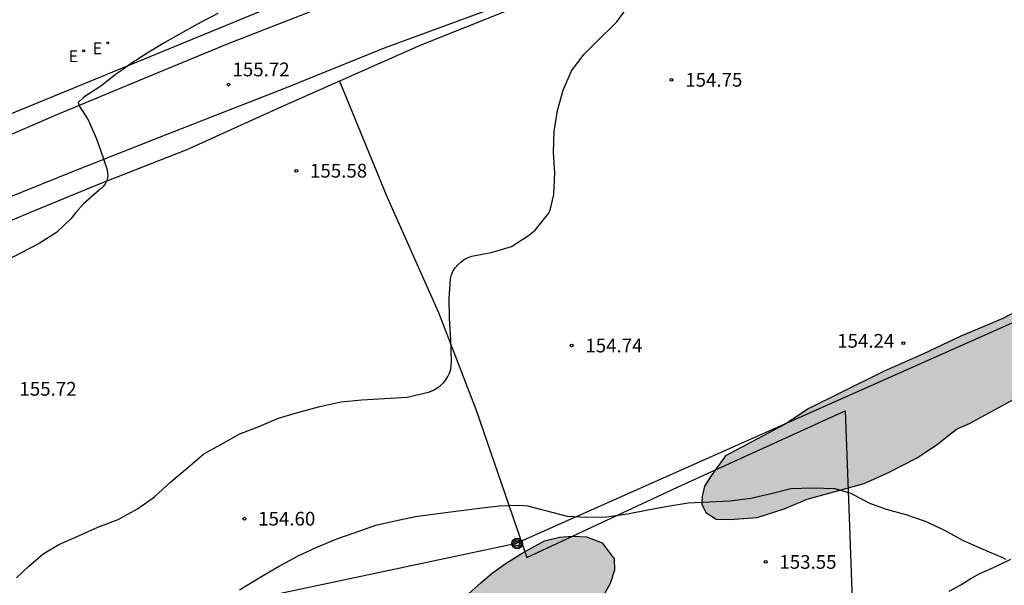
# Model space of a CAD drawing. Units: metres. Extents: x 579594 to 579944, y 4793039 to 4793291.
# Drawn here: x 579769 to 579823, y 4793178 to 4793209 of the extents above; entities that cross this region are included whole.
import ezdxf

# ---------------------------------------------------------------- set-up
doc = ezdxf.new("R2010")
doc.units = ezdxf.units.M
for name, color, linetype in [('020104', 34, 'Continuous'), ('020204', 9, 'Continuous'), ('020308', 9, 'Continuous'), ('060110', 9, 'Continuous'), ('060134', 9, 'Continuous'), ('070101', 9, 'ALAMBRADA'), ('070105', 6, 'Continuous'), ('090217', 9, 'Continuous'), ('100106', 63, 'Continuous'), ('220205', 1, 'Continuous'), ('220305', 1, 'Continuous'), ('240103', 9, 'LINEA_TELEFONICA'), ('990504', 63, 'Continuous')]:
    doc.layers.add(name, color=color, linetype=linetype)
doc.layers.add('020105', color=24, linetype='Continuous', lineweight=30)
doc.styles.add('ARIAL', font='ARIAL.TTF', dxfattribs={"height": 1})
doc.styles.add('ROMANS', font='romans__.ttf', dxfattribs={"height": 1})
doc.styles.get("Standard").update_dxf_attribs({"font": 'txt.shx'})
doc.linetypes.add('ALAMBRADA', pattern='A,1,[203,DONOSTI.shx,S=0.1,R=0,X=0,Y=0],1', length=2)
doc.linetypes.add('LINEA_TELEFONICA', pattern='A,7.5,-0.3,["T",Standard,S=0.25,R=0,X=-0.1,Y=-0.1],-0.3', length=8.1)

# ---------------------------------------------------------------- blocks, each defined once
blk = doc.blocks.new('COTAPU')
blk.add_circle((0, 0), 0.075)
blk = doc.blocks.new('POSTEM')
for radius in [0.29, 0.21, 0.12]:
    blk.add_circle((0, 0), radius)
blk = doc.blocks.new('REGELE')
blk.add_circle((0, 0), 0.055)

msp = doc.modelspace()

# ---------------------------------------------------------------- hatches: boundary and pattern name
at = {"layer": '990504'}
for points in [[(579807.797, 4793185.27), (579807.004, 4793184.189), (579806.65, 4793183.618), (579806.511, 4793183.045), (579806.487, 4793182.626), (579806.714, 4793182.175), (579807.274, 4793181.809), (579808.02, 4793181.79), (579809.522, 4793181.899), (579810.988, 4793182.384), (579812.249, 4793182.914), (579815.377, 4793183.764), (579816.699, 4793184.368), (579818.228, 4793185.149), (579819.31, 4793185.863), (579820.414, 4793186.724), (579821.127, 4793187.051), (579823.538, 4793188.348), (579825.803, 4793189.767), (579827.495, 4793190.733), (579829.455, 4793191.938), (579831.309, 4793192.913), (579833.545, 4793194.226), (579835.607, 4793195.26), (579837.697, 4793196.211), (579840.143, 4793197.406), (579843.081, 4793198.532), (579845.245, 4793199.441), (579847.872, 4793200.291), (579850.605, 4793201.381), (579853.195, 4793202.528), (579855.638, 4793203.536), (579858.073, 4793204.485), (579860.669, 4793205.758), (579863.488, 4793206.909), (579867.756, 4793208.958), (579872.558, 4793211.41), (579874.583, 4793212.255), (579876.734, 4793213.408), (579879.283, 4793214.493), (579881.318, 4793215.59), (579883.772, 4793216.744), (579885.621, 4793217.807), (579890.027, 4793220.069), (579892.03, 4793221.33), (579893.95, 4793222.334), (579896.048, 4793223.229), (579897.895, 4793223.663), (579900.066, 4793224.451), (579902.116, 4793225.393), (579903.921, 4793226.127), (579905.509, 4793226.944), (579906.638, 4793228.091), (579907.09, 4793229.887), (579906.945, 4793231.107), (579906.436, 4793232.044), (579905.256, 4793232.692), (579903.997, 4793232.5), (579901.586, 4793230.968), (579900.097, 4793229.89), (579898.34, 4793228.69), (579894.712, 4793227.16), (579893.358, 4793226.488), (579892.033, 4793225.755), (579890.178, 4793224.967), (579885.734, 4793223.247), (579883.484, 4793222.25), (579878.963, 4793220.138), (579876.73, 4793219.252), (579869.698, 4793215.974), (579864.91, 4793213.567), (579862.613, 4793212.322), (579857.969, 4793210.206), (579855.439, 4793208.837), (579852.875, 4793207.589), (579850.389, 4793206.473), (579848.172, 4793205.257), (579843.222, 4793202.829), (579838.365, 4793200.176), (579834.238, 4793198.227), (579831.914, 4793197.01), (579825.325, 4793194.013), (579822.945, 4793192.774), (579820.647, 4793191.812), (579818.616, 4793190.849), (579816.47, 4793189.903), (579814.111, 4793188.74), (579812.341, 4793187.86), (579811.05, 4793187.012)], [(579790.489, 4793162.756), (579790.505, 4793163.423), (579790.421, 4793164.008), (579789.831, 4793166.31), (579788.875, 4793169.027), (579788.627, 4793169.51), (579788.282, 4793170.456), (579787.902, 4793171.223), (579787.614, 4793171.958), (579787.39, 4793172.829), (579787.326, 4793173.397), (579787.602, 4793174.38), (579788.192, 4793175.055), (579788.896, 4793175.396), (579789.516, 4793175.578), (579790.367, 4793175.716), (579791.048, 4793175.883), (579791.713, 4793176.114), (579793.056, 4793177.113), (579794.413, 4793178.344), (579795.041, 4793178.86), (579795.802, 4793179.409), (579796.669, 4793179.964), (579797.89, 4793180.63), (579798.713, 4793180.83), (579799.449, 4793180.892), (579800.2, 4793180.847), (579801.043, 4793180.52), (579801.71, 4793179.64), (579801.724, 4793179.036), (579801.494, 4793178.302), (579801.016, 4793177.435), (579800.337, 4793176.659), (579799.665, 4793176.172), (579798.849, 4793175.84), (579798.001, 4793175.726), (579797.016, 4793175.703), (579796.076, 4793175.496), (579795.205, 4793175.134), (579794.252, 4793174.65), (579793.318, 4793174.072), (579792.703, 4793173.507), (579792.085, 4793172.886), (579791.6, 4793172.134), (579791.504, 4793171.265), (579791.541, 4793170.525), (579792.001, 4793169.162), (579792.643, 4793167.886), (579792.79, 4793167.236), (579793.085, 4793166.465), (579793.512, 4793165.666), (579794.599, 4793163.98), (579794.595, 4793163.02), (579793.783, 4793162.344), (579792.53, 4793162.072), (579791.793, 4793162.051), (579791.215, 4793162.112)]]:
    msp.add_hatch(color=256, dxfattribs=at).paths.add_polyline_path(points)

# ---------------------------------------------------------------- linework, layer by layer
at = {"layer": '020104', "flags": 128}
for points, elevation in [([(579780.038, 4793209.445), (579779.126, 4793208.983), (579778.146, 4793208.424), (579777.148, 4793207.864), (579776.175, 4793207.278), (579775.245, 4793206.681), (579774.88, 4793206.407), (579774.507, 4793206.143), (579773.637, 4793205.48), (579772.716, 4793204.884), (579772.408, 4793204.588), (579772.481, 4793204.371), (579772.595, 4793204.2), (579772.945, 4793203.633), (579773.407, 4793202.599), (579773.78, 4793201.561), (579773.969, 4793200.963), (579774.019, 4793200.753), (579774.025, 4793200.539), (579773.978, 4793200.331), (579773.879, 4793200.143), (579773.746, 4793199.981), (579773.574, 4793199.811), (579772.699, 4793199.055), (579772.272, 4793198.575), (579772.014, 4793198.222), (579771.216, 4793197.487), (579770.278, 4793196.875), (579769.212, 4793196.332), (579768.22, 4793195.797)], 156), ([(579781.221, 4793177.95), (579782.298, 4793178.609), (579783.348, 4793179.226), (579784.439, 4793179.807), (579785.418, 4793180.263), (579786.55, 4793180.747), (579787.545, 4793181.092), (579788.673, 4793181.479), (579789.742, 4793181.717), (579790.849, 4793181.956), (579792.063, 4793182.127), (579793.202, 4793182.277), (579794.342, 4793182.416), (579795.423, 4793182.549), (579796.521, 4793182.586), (579796.974, 4793182.543), (579797.949, 4793182.287), (579799.133, 4793181.976), (579800.209, 4793181.919), (579801.286, 4793181.934), (579802.427, 4793182.114), (579803.539, 4793182.323), (579804.639, 4793182.53), (579805.752, 4793182.701), (579806.919, 4793182.767), (579808.024, 4793182.822), (579809.173, 4793182.971), (579810.279, 4793183.216), (579811.366, 4793183.488), (579812.544, 4793183.534), (579813.765, 4793183.49), (579814.636, 4793183.234), (579815.63, 4793182.71), (579816.578, 4793182.357), (579817.649, 4793182.063), (579818.705, 4793181.71), (579819.757, 4793181.205), (579820.75, 4793180.664), (579821.862, 4793180.184), (579822.895, 4793179.741), (579823.095, 4793179.622)], 154)]:
    msp.add_lwpolyline(points, dxfattribs=dict(at, elevation=elevation))
at = {"layer": '020105', "elevation": 155, "flags": 128}
msp.add_lwpolyline([(579769.037, 4793178.616), (579769.698, 4793179.232), (579770.486, 4793179.912), (579771.358, 4793180.439), (579772.354, 4793180.873), (579773.476, 4793181.378), (579774.59, 4793181.79), (579775.65, 4793182.371), (579776.572, 4793183.026), (579777.469, 4793183.858), (579778.383, 4793184.628), (579779.284, 4793185.389), (579780.196, 4793185.897), (579781.239, 4793186.482), (579782.335, 4793186.889), (579783.352, 4793187.332), (579784.463, 4793187.671), (579785.618, 4793187.97), (579786.766, 4793188.225), (579787.911, 4793188.342), (579789.149, 4793188.414), (579790.394, 4793188.475), (579791.563, 4793188.76), (579791.801, 4793188.855), (579792.02, 4793188.967), (579792.219, 4793189.125), (579792.367, 4793189.274), (579792.497, 4793189.431), (579792.609, 4793189.612), (579792.695, 4793189.796), (579792.772, 4793190.02), (579792.82, 4793190.432), (579792.775, 4793191.625), (579792.704, 4793192.773), (579792.691, 4793193.879), (579792.763, 4793194.948), (579792.812, 4793195.16), (579792.884, 4793195.354), (579793.011, 4793195.557), (579793.154, 4793195.715), (579793.314, 4793195.862), (579793.503, 4793195.997), (579793.726, 4793196.111), (579793.917, 4793196.183), (579795.061, 4793196.403), (579796.091, 4793196.72), (579797.029, 4793197.32), (579797.388, 4793197.615), (579798.118, 4793198.522), (579798.214, 4793198.705), (579798.409, 4793199.565), (579798.461, 4793200.745), (579798.397, 4793201.844), (579798.428, 4793203.008), (579798.602, 4793204.15), (579798.913, 4793205.263), (579799.367, 4793206.311), (579800.071, 4793207.232), (579800.872, 4793208.03), (579801.68, 4793208.824), (579801.842, 4793208.985), (579802.542, 4793209.94)], dxfattribs=at)
at = {"layer": '060110'}
msp.add_polyline3d([(579820.022, 4793177.879, 153.802), (579820.661, 4793178.221, 153.819), (579821.207, 4793178.575, 153.872), (579821.699, 4793178.838, 153.931), (579822.24, 4793179.087, 154.02), (579822.827, 4793179.362, 154.032), (579823.377, 4793179.622, 154.031)], dxfattribs=at)
at = {"layer": '060134'}
for points in [[(579834.034, 4793227.53, 152.172), (579831.164, 4793226.792, 152.503), (579826.128, 4793225.269, 153.055), (579820.924, 4793223.568, 153.572), (579816.284, 4793221.923, 153.965), (579811.089, 4793219.829, 154.361), (579807.547, 4793218.421, 154.677), (579803.33, 4793216.754, 154.941), (579797.658, 4793214.555, 155.169), (579792.202, 4793212.373, 155.413), (579785.976, 4793209.877, 155.627), (579780.551, 4793207.771, 155.785), (579775.713, 4793205.768, 155.914), (579771.144, 4793203.876, 156.016), (579764.026, 4793200.799, 156.289), (579758.273, 4793198.537, 156.443), (579751.998, 4793195.944, 156.703), (579745.869, 4793193.472, 156.9), (579743.919, 4793192.583, 157.005)], [(579708.002, 4793173.299, 155.95), (579713.837, 4793175.919, 156.78), (579718.048, 4793177.891, 157.197), (579722.489, 4793179.879, 157.415), (579726.624, 4793181.694, 157.578), (579731.234, 4793183.702, 157.613), (579735.841, 4793185.712, 157.481), (579740.411, 4793187.729, 157.29), (579744.444, 4793189.503, 157.061), (579748.025, 4793190.972, 156.829), (579752.818, 4793193.017, 156.648), (579758.256, 4793195.205, 156.424), (579765.108, 4793197.989, 156.231), (579772.152, 4793200.829, 156.054), (579777.279, 4793202.846, 155.843), (579783.702, 4793205.375, 155.692), (579789.143, 4793207.565, 155.567), (579795.571, 4793209.923, 155.318)]]:
    msp.add_polyline3d(points, dxfattribs=at)
at = {"layer": '070101'}
for points in [[(579830.195, 4793222.318, 152.898), (579823.911, 4793220.311, 153.556), (579817.82, 4793218.19, 154.055), (579811.975, 4793215.868, 154.487), (579805.855, 4793213.6, 154.885), (579800.568, 4793211.487, 155.138), (579795.989, 4793209.641, 155.37), (579791.131, 4793207.715, 155.579), (579786.683, 4793205.744, 155.71)], [(579786.683, 4793205.744, 155.71), (579783.476, 4793204.324, 155.805), (579778.376, 4793202.013, 155.863), (579773.462, 4793200.088, 156.045), (579769.748, 4793198.552, 156.195), (579766.701, 4793197.283, 156.304), (579760.099, 4793194.769, 156.532), (579755.249, 4793192.839, 156.804), (579746.896, 4793189.489, 157.091), (579742.87, 4793188.118, 157.292)], [(579786.683, 4793205.744, 155.786), (579789.283, 4793199.443, 155.432), (579792.104, 4793193.101, 155.093), (579794.167, 4793187.765, 154.772), (579796.933, 4793179.714, 153.911), (579805.164, 4793183.558, 154.329), (579814.331, 4793187.741, 154.37), (579814.565, 4793181.418, 153.82), (579814.86, 4793173.353, 153.114), (579814.863, 4793166.782, 152.618), (579814.879, 4793164.676, 152.452), (579818.323, 4793158.915, 151.941), (579822.757, 4793159.191, 152.263)]]:
    msp.add_polyline3d(points, dxfattribs=at)
at = {"layer": '070105'}
msp.add_polyline3d([(579759.556, 4793200.219, 157.226), (579784.416, 4793210.428, 156.286), (579782.566, 4793223.708, 155.786), (579780.837, 4793236.548, 154.636)], dxfattribs=at)
at = {"layer": '100106', "flags": 128}
for points, elevation in [([(579825.325, 4793194.013), (579822.945, 4793192.774), (579820.647, 4793191.812), (579818.616, 4793190.849), (579816.47, 4793189.903), (579814.111, 4793188.74), (579812.341, 4793187.86), (579811.05, 4793187.012), (579807.797, 4793185.27), (579807.004, 4793184.189), (579806.65, 4793183.618), (579806.511, 4793183.045), (579806.487, 4793182.626), (579806.714, 4793182.175), (579807.274, 4793181.809), (579808.02, 4793181.79), (579809.522, 4793181.899), (579810.988, 4793182.384), (579812.249, 4793182.914), (579815.377, 4793183.764), (579816.699, 4793184.368), (579818.228, 4793185.149), (579819.31, 4793185.863), (579820.414, 4793186.724), (579821.127, 4793187.051), (579823.538, 4793188.348)], 153.853), ([(579793.056, 4793177.113), (579794.413, 4793178.344), (579795.041, 4793178.86), (579795.802, 4793179.409), (579796.669, 4793179.964), (579797.89, 4793180.63), (579798.713, 4793180.83), (579799.449, 4793180.892), (579800.2, 4793180.847), (579801.043, 4793180.52), (579801.71, 4793179.64), (579801.724, 4793179.036), (579801.494, 4793178.302), (579801.016, 4793177.435)], 150.627)]:
    msp.add_lwpolyline(points, dxfattribs=dict(at, elevation=elevation))
at = {"layer": '240103'}
msp.add_polyline3d([(579594.21, 4793150.165, 142.609), (579613.737, 4793145.983, 141.444), (579671.797, 4793154.791, 149.502), (579734.218, 4793167.325, 157.294), (579796.372, 4793180.495, 154.03), (579903.744, 4793228.239, 148.845), (579944.201, 4793194.512, 137.379)], dxfattribs=at)

# ---------------------------------------------------------------- block references
at = {"layer": '020204', "rotation": 359.9987685839998}
for p in [(579804.839, 4793205.824, 154.754), (579780.624, 4793205.56, 155.722), (579784.33, 4793200.855, 155.58), (579799.38, 4793191.303, 154.74), (579817.509, 4793191.429, 154.239), (579781.495, 4793181.84, 154.6), (579809.985, 4793179.477, 153.554)]:
    msp.add_blockref('COTAPU', p, dxfattribs=at)
at = {"layer": '090217', "rotation": 359.9987685839998}
msp.add_blockref('POSTEM', (579796.401, 4793180.483, 154.101), dxfattribs=at)
at = {"layer": '220205', "rotation": 359.9987685839998}
for p in [(579774.026, 4793207.844, 156.19), (579772.706, 4793207.414, 156.19)]:
    msp.add_blockref('REGELE', p, dxfattribs=at)

# ---------------------------------------------------------------- texts
at = {"layer": '020308', "style": 'ARIAL'}
for s, p in [('155.72', (579780.841, 4793206.016, 155.718)), ('154.75', (579805.589, 4793205.449, 154.75)), ('155.58', (579785.08, 4793200.48, 155.576)), ('154.24', (579813.895, 4793191.185, 154.235)), ('154.74', (579800.13, 4793190.928, 154.736)), ('155.72', (579769.195, 4793188.562, 155.713)), ('154.60', (579782.245, 4793181.465, 154.596)), ('153.55', (579810.735, 4793179.102, 153.55))]:
    msp.add_text(s, height=0.75, rotation=359.9988, dxfattribs=at).set_placement(p)
at = {"layer": '220305', "style": 'ROMANS'}
for p in [(579771.881, 4793206.789, 156.186), (579773.201, 4793207.219, 156.186)]:
    msp.add_text('E', height=0.65, rotation=359.9988, dxfattribs=at).set_placement(p)

doc.saveas('drawing.dxf')
